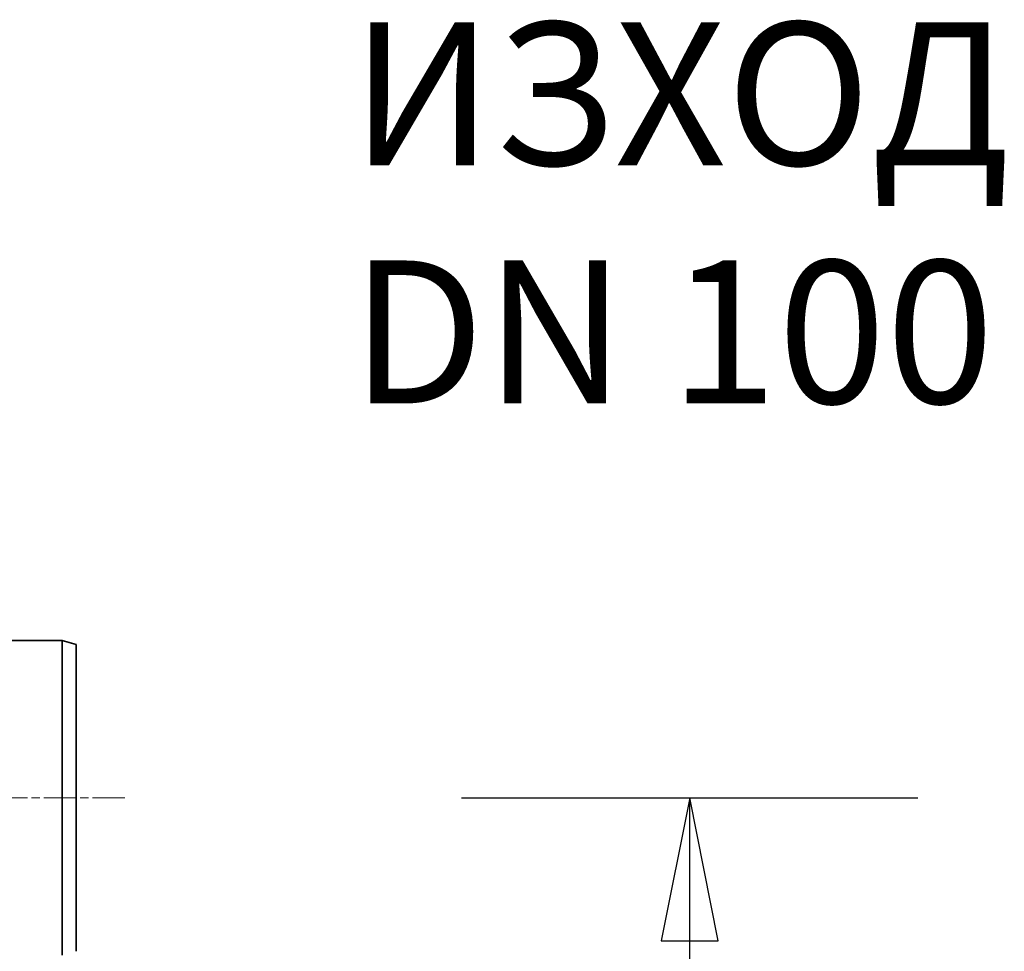
# Model space of a CAD drawing. Units: millimetres. Extents: x 828 to 5574, y 1165 to 3022.
# Drawn here: x 2506 to 2850, y 2129 to 2455 of the extents above; entities that cross this region are included whole.
import ezdxf

# ---------------------------------------------------------------- set-up
doc = ezdxf.new("R2010")
doc.units = ezdxf.units.MM
doc.header["$LTSCALE"] = 2
doc.linetypes.add('CHAIN', pattern=[0.3543, 0.2362, -0.0295, 0.0591, -0.0295])
doc.linetypes.add('DASH_DOT', pattern=[0.37, 0.24, -0.06, 0.01, -0.06])
doc.layers.add('ACO TEXT', color=1, linetype='Continuous')
doc.layers.add('ACO TEXT @ 20', color=1, linetype='Continuous')
doc.layers.add('Středová značka (ISO)', color=1, linetype='DASH_DOT', lineweight=9)
doc.layers.add('Viditelná (ISO)', color=7, linetype='Continuous', lineweight=35)
doc.styles.add('Arial', font='arial.ttf')

msp = doc.modelspace()

# ---------------------------------------------------------------- linework, layer by layer
at = {"layer": 'ACO TEXT'}
for p, q in [((2660.65, 2182.517), (2820.172, 2182.517)), ((2740.411, 2182.517), (2730.411, 2132.517)), ((2740.411, 2132.517), (2740.411, 2182.517)), ((2750.411, 2132.517), (2740.411, 2182.517)), ((2730.411, 2132.517), (2750.411, 2132.517)), ((2740.411, 2054.604), (2740.411, 2132.517))]:
    msp.add_line(p, q, dxfattribs=at)
at = {"layer": 'ACO TEXT', "flags": 128}
msp.add_lwpolyline([(2750.411, 2132.517), (2740.411, 2182.517), (2730.411, 2132.517), (2750.411, 2132.517)], dxfattribs=at)
at = {"layer": 'ACO TEXT'}
msp.add_solid([(2750.411, 2132.517), (2740.411, 2182.517), (2730.411, 2132.517), (2750.411, 2132.517)], dxfattribs=at)
at = {"layer": 'Středová značka (ISO)', "linetype": 'CHAIN', "ltscale": 23.990969}
msp.add_line((2542.851, 2182.517), (1132.918, 2182.517), dxfattribs=at)
at = {"layer": 'Viditelná (ISO)'}
for p, q in [((2415.112, 2237.517), (2520.884, 2237.517)), ((2520.884, 2127.517), (2520.884, 2237.517)), ((2525.884, 2236.177), (2520.884, 2237.517)), ((2525.884, 2128.857), (2525.884, 2236.177))]:
    msp.add_line(p, q, dxfattribs=at)

# ---------------------------------------------------------------- texts
at = {"layer": 'ACO TEXT @ 20', "insert": (2621.792, 2453.834), "char_height": 50, "width": 14858.94358, "attachment_point": 1, "style": 'Arial'}
msp.add_mtext('ИЗХОД\\PDN 100', dxfattribs=at)

doc.saveas('drawing.dxf')
